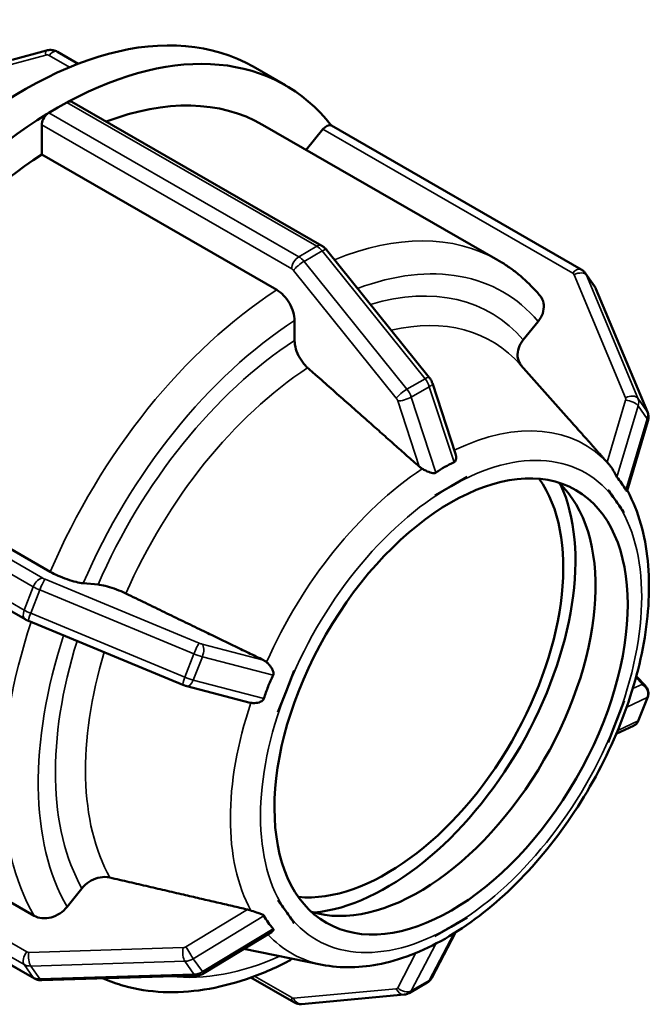
# Model space of a CAD drawing. Units: millimetres. Extents: x 0 to 903, y 0 to 594.
# Drawn here: x 605 to 655, y 425 to 504 of the extents above; entities that cross this region are included whole.
import ezdxf

# ---------------------------------------------------------------- set-up
doc = ezdxf.new("R2010")
doc.units = ezdxf.units.MM
doc.layers.add('Visible (ANSI)', color=7, linetype='Continuous', lineweight=50)
doc.layers.add('Visible Narrow (ANSI)', color=7, linetype='Continuous', lineweight=35)

msp = doc.modelspace()

# ---------------------------------------------------------------- linework, layer by layer
at = {"layer": 'Visible (ANSI)'}
for p, q in [((606.713, 501.342), (603.944, 500.599)), ((609.247, 500.284), (607.592, 501.237)), ((623.245, 500.046), (625.826, 498.56)), ((607.611, 496.77), (608.336, 497.187)), ((608.735, 497.227), (628.753, 485.699)), ((606.886, 496.353), (607.611, 496.77)), ((606.321, 493.001), (606.321, 495.373)), ((624.004, 495.397), (642.835, 484.553)), ((649.527, 483.795), (629.51, 495.322)), ((627.501, 493.383), (628.828, 495.033)), ((625.151, 482.158), (606.321, 493.001)), ((629.118, 485.382), (637.351, 475.146)), ((650.591, 482.452), (649.866, 483.486)), ((650.7, 482.254), (654.816, 472.395)), ((626.566, 478.116), (626.566, 479.705)), ((644.879, 478.16), (646.07, 479.64)), ((648.521, 471.822), (644.688, 476.144)), ((637.603, 474.681), (639.448, 469.033)), ((654.851, 471.656), (653.187, 466.077)), ((588.171, 470.434), (607.002, 459.591)), ((605.005, 455.779), (584.988, 467.306)), ((640.389, 467.183), (639.099, 466.44)), ((640.388, 467.187), (640.389, 467.183)), ((639.099, 466.44), (637.808, 465.697)), ((651.667, 466.149), (651.669, 466.149)), ((651.669, 466.149), (651.67, 466.153)), ((652.314, 465.229), (651.669, 466.149)), ((637.808, 465.697), (637.807, 465.7)), ((637.807, 465.697), (637.808, 465.697)), ((652.959, 464.308), (652.314, 465.229)), ((652.959, 464.308), (652.958, 464.308)), ((652.96, 464.311), (652.959, 464.308)), ((609.643, 458.664), (610.833, 458.555)), ((617.622, 450.53), (605.273, 455.648)), ((626.529, 451.672), (625.884, 450.009)), ((626.526, 451.673), (626.529, 451.672)), ((626.529, 451.672), (626.528, 451.673)), ((654.66, 450.44), (653.928, 451.215)), ((623.001, 449.101), (617.95, 450.419)), ((625.884, 450.009), (625.238, 448.345)), ((654.118, 447.689), (654.843, 449.558)), ((652.314, 447.586), (652.959, 449.25)), ((652.958, 449.25), (652.959, 449.25)), ((652.959, 449.25), (652.96, 449.25)), ((625.238, 448.345), (625.235, 448.346)), ((651.669, 445.922), (652.314, 447.586)), ((653.7, 447.242), (652.325, 446.596)), ((651.669, 445.922), (651.667, 445.923)), ((651.67, 445.923), (651.669, 445.922)), ((586.881, 442.876), (605.711, 432.032)), ((605.73, 427.009), (585.713, 438.537)), ((608.352, 432.743), (609.543, 434.224)), ((625.235, 433.284), (625.238, 433.286)), ((625.238, 433.286), (625.238, 433.287)), ((625.238, 433.286), (625.884, 432.366)), ((625.884, 432.366), (626.529, 431.445)), ((626.529, 431.445), (626.526, 431.443)), ((639.099, 431.154), (640.389, 431.898)), ((640.388, 431.899), (640.389, 431.898)), ((640.389, 431.898), (640.388, 431.895)), ((624.728, 430.729), (619.292, 427.425)), ((639.46, 430.705), (637.551, 427.058)), ((637.808, 430.411), (639.099, 431.154)), ((637.808, 430.411), (637.807, 430.412)), ((637.807, 430.409), (637.808, 430.411)), ((628.767, 428.109), (622.503, 429.376)), ((618.677, 427.24), (606.328, 426.862)), ((623.064, 427.087), (626.505, 425.105)), ((635.735, 425.84), (637.185, 426.675)), ((627.118, 424.964), (635.351, 425.719))]:
    msp.add_line(p, q, dxfattribs=at)
for centre, major_axis, start_param, end_param in [((605.03, 468.416), (18.215, 31.63), 0, 3.141593), ((607.611, 466.93), (18.215, 31.63), 6.052465, 7.033716), ((608.336, 496.533), (-0.399, -0.693), 3.702153, 3.925057), ((608.336, 496.533), (0.399, 0.693), 0, 0.560561), ((607.611, 466.93), (16.393, 28.467), 0, 0.615799), ((607.611, 466.93), (-18.215, -31.63), 3.95799, 4.939321), ((606.886, 495.699), (0.399, 0.693), 1.006368, 2.354261), ((606.886, 495.699), (-0.399, -0.693), 3.925057, 4.147961), ((629.111, 494.629), (0.399, 0.693), 0, 1.307063), ((607.611, 466.93), (-16.393, -28.467), 3.980641, 4.91667), ((633.937, 451.77), (-9.981, -17.332), 0.260534, 2.881059), ((636.518, 450.283), (-9.981, -17.332), 0.129157, 3.012436), ((633.937, 451.77), (-10.668, -18.526), 0.389095, 2.752498)]:
    msp.add_ellipse(centre, major_axis=major_axis, ratio=0.578093, start_param=start_param, end_param=end_param, dxfattribs=at)
msp.add_ellipse((639.099, 448.797), major_axis=(-9.981, -17.332), ratio=0.578093, dxfattribs=at)
for points, knots in [([(606.713, 501.342), (606.767, 501.357), (606.822, 501.368), (606.935, 501.382), (606.993, 501.385), (607.111, 501.383), (607.171, 501.378), (607.292, 501.356), (607.353, 501.34), (607.474, 501.297), (607.534, 501.27), (607.592, 501.237)], [3.9269908, 3.9269908, 3.9269908, 3.9269908, 4.0840704, 4.0840704, 4.2411501, 4.2411501, 4.3982297, 4.3982297, 4.5553093, 4.5553093, 4.712389, 4.712389, 4.712389, 4.712389]), ([(629.118, 485.382), (629.099, 485.406), (629.079, 485.429), (629.037, 485.475), (629.015, 485.497), (628.969, 485.541), (628.945, 485.563), (628.895, 485.604), (628.869, 485.624), (628.813, 485.663), (628.784, 485.682), (628.753, 485.699)], [1.0471976, 1.0471976, 1.0471976, 1.0471976, 1.1519173, 1.1519173, 1.2566371, 1.2566371, 1.3613568, 1.3613568, 1.4660766, 1.4660766, 1.5707963, 1.5707963, 1.5707963, 1.5707963]), ([(646.229, 481.691), (646.035, 481.923), (645.834, 482.146), (645.419, 482.578), (645.205, 482.786), (644.764, 483.186), (644.537, 483.378), (644.071, 483.744), (643.831, 483.918), (643.342, 484.249), (643.091, 484.406), (642.835, 484.553)], [5.2917076, 5.2917076, 5.2917076, 5.2917076, 5.3333103, 5.3333103, 5.3749129, 5.3749129, 5.4165156, 5.4165156, 5.4581182, 5.4581182, 5.4997209, 5.4997209, 5.4997209, 5.4997209]), ([(649.527, 483.795), (649.553, 483.78), (649.579, 483.764), (649.629, 483.729), (649.653, 483.711), (649.7, 483.672), (649.723, 483.651), (649.767, 483.607), (649.788, 483.584), (649.829, 483.536), (649.848, 483.512), (649.866, 483.486)], [4.712389, 4.712389, 4.712389, 4.712389, 4.782905, 4.782905, 4.8534211, 4.8534211, 4.9239372, 4.9239372, 4.9944532, 4.9944532, 5.0649693, 5.0649693, 5.0649693, 5.0649693]), ([(626.566, 479.705), (626.566, 479.908), (626.525, 480.169), (626.391, 480.62), (626.275, 480.889), (626.028, 481.316), (625.854, 481.551), (625.531, 481.892), (625.326, 482.057), (625.151, 482.158)], [-0.2964388, -0.2964388, -0.2964388, -0.2964388, -0.2222232, -0.2222232, -0.1480788, -0.1480788, -0.0740101, -0.0740101, 0, 0, 0, 0]), ([(650.7, 482.254), (650.694, 482.268), (650.688, 482.281), (650.675, 482.309), (650.668, 482.322), (650.654, 482.349), (650.647, 482.362), (650.632, 482.388), (650.624, 482.401), (650.608, 482.427), (650.599, 482.44), (650.591, 482.452)], [1.0471976, 1.0471976, 1.0471976, 1.0471976, 1.0814012, 1.0814012, 1.1156049, 1.1156049, 1.1498086, 1.1498086, 1.1840123, 1.1840123, 1.218216, 1.218216, 1.218216, 1.218216]), ([(646.07, 479.64), (646.221, 479.829), (646.358, 480.074), (646.505, 480.499), (646.539, 480.754), (646.506, 481.162), (646.433, 481.388), (646.301, 481.599), (646.266, 481.646), (646.228, 481.69)], [-0.2964388, -0.2964388, -0.2964388, -0.2964388, -0.2222232, -0.2222232, -0.1480788, -0.1480788, -0.0740101, -0.0740101, -0.0531071, -0.0531071, -0.0531071, -0.0531071]), ([(627.614, 475.93), (627.553, 475.984), (627.493, 476.042), (627.278, 476.269), (627.104, 476.504), (626.857, 476.932), (626.74, 477.201), (626.607, 477.652), (626.566, 477.914), (626.566, 478.116)], [0.642035, 0.642035, 0.642035, 0.642035, 0.6669752, 0.6669752, 0.741058, 0.741058, 0.815238, 0.815238, 0.8894864, 0.8894864, 0.8894864, 0.8894864]), ([(644.723, 476.104), (644.683, 476.151), (644.649, 476.199), (644.515, 476.412), (644.442, 476.638), (644.409, 477.046), (644.444, 477.301), (644.59, 477.726), (644.728, 477.972), (644.879, 478.16)], [0.6454285, 0.6454285, 0.6454285, 0.6454285, 0.6669752, 0.6669752, 0.741058, 0.741058, 0.815238, 0.815238, 0.8894864, 0.8894864, 0.8894864, 0.8894864]), ([(637.603, 474.681), (637.592, 474.716), (637.58, 474.749), (637.552, 474.815), (637.538, 474.847), (637.506, 474.91), (637.49, 474.941), (637.454, 475.002), (637.435, 475.031), (637.395, 475.09), (637.373, 475.118), (637.351, 475.146)], [0.435344, 0.435344, 0.435344, 0.435344, 0.5577147, 0.5577147, 0.6800854, 0.6800854, 0.8024561, 0.8024561, 0.9248268, 0.9248268, 1.0471976, 1.0471976, 1.0471976, 1.0471976]), ([(654.851, 471.656), (654.864, 471.701), (654.875, 471.747), (654.891, 471.841), (654.896, 471.89), (654.899, 471.989), (654.898, 472.039), (654.888, 472.141), (654.879, 472.192), (654.853, 472.295), (654.837, 472.345), (654.816, 472.395)], [0.435344, 0.435344, 0.435344, 0.435344, 0.5577147, 0.5577147, 0.6800854, 0.6800854, 0.8024561, 0.8024561, 0.9248268, 0.9248268, 1.0471976, 1.0471976, 1.0471976, 1.0471976]), ([(639.448, 469.033), (639.472, 468.958), (639.487, 468.883), (639.502, 468.718), (639.496, 468.628), (639.464, 468.508), (639.445, 468.464), (639.396, 468.4), (639.37, 468.377), (639.336, 468.361), (639.334, 468.36), (639.333, 468.36)], [-0.3008185, -0.3008185, -0.3008185, -0.3008185, -0.2728374, -0.2728374, -0.2356644, -0.2356644, -0.2134934, -0.2134934, -0.1956553, -0.1956553, -0.1949284, -0.1949284, -0.1949284, -0.1949284]), ([(636.787, 467.839), (636.704, 467.887), (636.629, 467.94), (636.564, 467.996), (636.558, 468.001), (636.552, 468.007), (636.546, 468.012)], [0.53089507, 0.53089507, 0.53089507, 0.53089507, 0.55867001, 0.55867001, 0.55867001, 0.56137813, 0.56137813, 0.56137813, 0.56137813]), ([(637.883, 467.525), (637.876, 467.52), (637.869, 467.515), (637.824, 467.491), (637.784, 467.481), (637.674, 467.475), (637.603, 467.487), (637.4, 467.541), (637.239, 467.608), (636.974, 467.737), (636.877, 467.787), (636.787, 467.839)], [-0.1954471, -0.1954471, -0.1954471, -0.1954471, -0.1912512, -0.1912512, -0.1717426, -0.1717426, -0.1426185, -0.1426185, -0.0858773, -0.0858773, -0.0530722, -0.0530722, -0.0530722, -0.0530722]), ([(639.333, 468.36), (639.076, 468.243), (638.827, 468.113), (638.596, 467.98), (638.364, 467.847), (638.123, 467.694), (637.883, 467.525)], [-0.0982075, -0.0982075, -0.0982075, -0.0982075, 0, 0, 0, 0.0982075, 0.0982075, 0.0982075, 0.0982075]), ([(651.775, 468.153), (651.715, 468.22), (651.659, 468.284), (651.61, 468.339), (651.605, 468.345), (651.6, 468.35), (651.595, 468.355)], [0.53089507, 0.53089507, 0.53089507, 0.53089507, 0.55867001, 0.55867001, 0.55867001, 0.56137813, 0.56137813, 0.56137813, 0.56137813]), ([(652.374, 467.164), (652.372, 467.167), (652.369, 467.171), (652.347, 467.199), (652.327, 467.23), (652.271, 467.332), (652.234, 467.411), (652.13, 467.621), (652.045, 467.785), (651.887, 468.017), (651.832, 468.089), (651.775, 468.153)], [-0.192714, -0.192714, -0.192714, -0.192714, -0.1898236, -0.1898236, -0.171123, -0.171123, -0.1387005, -0.1387005, -0.0809122, -0.0809122, -0.0528211, -0.0528211, -0.0528211, -0.0528211]), ([(653.099, 466.13), (652.982, 466.332), (652.863, 466.518), (652.747, 466.683), (652.632, 466.848), (652.506, 467.012), (652.374, 467.164)], [-0.0982075, -0.0982075, -0.0982075, -0.0982075, 0, 0, 0, 0.0982075, 0.0982075, 0.0982075, 0.0982075]), ([(628.767, 428.109), (630.282, 427.802), (631.892, 427.844), (635.326, 428.571), (637.158, 429.327), (640.812, 431.498), (642.631, 432.941), (646.026, 436.329), (647.601, 438.273), (650.364, 442.463), (651.552, 444.706), (653.433, 449.286), (654.126, 451.622), (654.935, 456.183), (655.05, 458.406), (654.638, 462.517), (654.115, 464.41), (653.23, 466.065), (653.215, 466.093), (653.2, 466.12)], [2.549122, 2.549122, 2.549122, 2.549122, 2.836408, 2.836408, 3.157445, 3.157445, 3.491735, 3.491735, 3.824699, 3.824699, 4.155926, 4.155926, 4.487572, 4.487572, 4.82143, 4.82143, 5.15379, 5.15379, 5.159521, 5.159521, 5.159521, 5.159521]), ([(653.187, 466.077), (653.185, 466.07), (653.181, 466.064), (653.169, 466.057), (653.159, 466.058), (653.134, 466.079), (653.121, 466.094), (653.104, 466.122), (653.102, 466.126), (653.099, 466.13)], [-0.25185721, -0.25185721, -0.25185721, -0.25185721, -0.2370505, -0.2370505, -0.21467031, -0.21467031, -0.19709204, -0.19709204, -0.19413947, -0.19413947, -0.19413947, -0.19413947]), ([(607.002, 459.591), (607.176, 459.49), (607.417, 459.369), (607.855, 459.172), (608.13, 459.063), (608.591, 458.901), (608.859, 458.82), (609.272, 458.717), (609.491, 458.678), (609.643, 458.664)], [0, 0, 0, 0, 0.0740101, 0.0740101, 0.1480788, 0.1480788, 0.2222232, 0.2222232, 0.2964388, 0.2964388, 0.2964388, 0.2964388]), ([(610.833, 458.555), (610.985, 458.541), (611.204, 458.501), (611.618, 458.398), (611.885, 458.317), (612.346, 458.155), (612.622, 458.046), (612.915, 457.915), (612.991, 457.879), (613.067, 457.842)], [0.2964721, 0.2964721, 0.2964721, 0.2964721, 0.3707206, 0.3707206, 0.4449006, 0.4449006, 0.5189834, 0.5189834, 0.5439235, 0.5439235, 0.5439235, 0.5439235]), ([(605.005, 455.779), (605.023, 455.768), (605.04, 455.759), (605.075, 455.74), (605.093, 455.731), (605.128, 455.713), (605.146, 455.705), (605.182, 455.688), (605.2, 455.68), (605.236, 455.664), (605.254, 455.656), (605.273, 455.648)], [4.712389, 4.712389, 4.712389, 4.712389, 4.8171087, 4.8171087, 4.9218285, 4.9218285, 5.0265482, 5.0265482, 5.131268, 5.131268, 5.2359878, 5.2359878, 5.2359878, 5.2359878]), ([(624.077, 452.508), (624.084, 452.505), (624.092, 452.501), (624.1, 452.497), (624.177, 452.458), (624.255, 452.407), (624.326, 452.346)], [0.55596189, 0.55596189, 0.55596189, 0.55596189, 0.55867001, 0.55867001, 0.55867001, 0.58644496, 0.58644496, 0.58644496, 0.58644496]), ([(624.326, 452.346), (624.358, 452.319), (624.39, 452.29), (624.55, 452.133), (624.66, 451.99), (624.791, 451.769), (624.83, 451.682), (624.867, 451.549), (624.876, 451.496), (624.872, 451.398), (624.863, 451.356), (624.844, 451.314), (624.843, 451.311), (624.842, 451.309)], [-0.3445138, -0.3445138, -0.3445138, -0.3445138, -0.3312247, -0.3312247, -0.2757058, -0.2757058, -0.2393845, -0.2393845, -0.2166245, -0.2166245, -0.1976607, -0.1976607, -0.1966339, -0.1966339, -0.1966339, -0.1966339]), ([(624.842, 451.309), (624.693, 450.995), (624.56, 450.682), (624.444, 450.384), (624.328, 450.086), (624.217, 449.767), (624.117, 449.44)], [-0.0982075, -0.0982075, -0.0982075, -0.0982075, 0, 0, 0, 0.0982075, 0.0982075, 0.0982075, 0.0982075]), ([(617.622, 450.53), (617.643, 450.521), (617.664, 450.513), (617.708, 450.496), (617.729, 450.488), (617.773, 450.473), (617.795, 450.465), (617.839, 450.451), (617.861, 450.444), (617.905, 450.431), (617.927, 450.425), (617.95, 450.419)], [5.2359878, 5.2359878, 5.2359878, 5.2359878, 5.3583585, 5.3583585, 5.4807292, 5.4807292, 5.6030999, 5.6030999, 5.7254706, 5.7254706, 5.8478413, 5.8478413, 5.8478413, 5.8478413]), ([(654.66, 450.44), (654.679, 450.419), (654.7, 450.396), (654.744, 450.338), (654.767, 450.305), (654.815, 450.219), (654.84, 450.167), (654.881, 450.035), (654.898, 449.954), (654.899, 449.772), (654.884, 449.673), (654.848, 449.571), (654.846, 449.565), (654.843, 449.558)], [5.2359878, 5.2359878, 5.2359878, 5.2359878, 5.3189096, 5.3189096, 5.4018314, 5.4018314, 5.4847533, 5.4847533, 5.5676751, 5.5676751, 5.6450338, 5.6450338, 5.650597, 5.650597, 5.650597, 5.650597]), ([(624.117, 449.44), (624.115, 449.432), (624.112, 449.424), (624.091, 449.372), (624.064, 449.333), (623.972, 449.24), (623.895, 449.195), (623.692, 449.11), (623.533, 449.073), (623.262, 449.061), (623.16, 449.068), (623.062, 449.087)], [-0.1943457, -0.1943457, -0.1943457, -0.1943457, -0.1908918, -0.1908918, -0.1718838, -0.1718838, -0.1391521, -0.1391521, -0.0858556, -0.0858556, -0.0530625, -0.0530625, -0.0530625, -0.0530625]), ([(653.7, 447.242), (653.726, 447.254), (653.753, 447.269), (653.811, 447.304), (653.842, 447.325), (653.903, 447.376), (653.934, 447.405), (653.995, 447.473), (654.024, 447.511), (654.077, 447.595), (654.1, 447.641), (654.118, 447.689)], [0.435344, 0.435344, 0.435344, 0.435344, 0.4747928, 0.4747928, 0.5142417, 0.5142417, 0.5536906, 0.5536906, 0.5931395, 0.5931395, 0.6325883, 0.6325883, 0.6325883, 0.6325883]), ([(609.543, 434.224), (609.694, 434.412), (609.914, 434.61), (610.327, 434.881), (610.595, 435.002), (611.056, 435.126), (611.331, 435.152), (611.624, 435.124), (611.701, 435.112), (611.776, 435.094)], [0.2964721, 0.2964721, 0.2964721, 0.2964721, 0.3707206, 0.3707206, 0.4449006, 0.4449006, 0.5189834, 0.5189834, 0.5439235, 0.5439235, 0.5439235, 0.5439235]), ([(605.711, 432.032), (605.886, 431.932), (606.126, 431.858), (606.565, 431.816), (606.84, 431.841), (607.301, 431.965), (607.568, 432.086), (607.982, 432.357), (608.201, 432.555), (608.352, 432.743)], [0, 0, 0, 0, 0.0740101, 0.0740101, 0.1480788, 0.1480788, 0.2222232, 0.2222232, 0.2964388, 0.2964388, 0.2964388, 0.2964388]), ([(622.786, 432.534), (622.794, 432.533), (622.802, 432.531), (622.809, 432.529), (622.888, 432.51), (622.974, 432.484), (623.062, 432.452)], [0.55596189, 0.55596189, 0.55596189, 0.55596189, 0.55867001, 0.55867001, 0.55867001, 0.58644496, 0.58644496, 0.58644496, 0.58644496]), ([(623.062, 432.452), (623.079, 432.446), (623.096, 432.44), (623.289, 432.371), (623.471, 432.316), (623.734, 432.235), (623.83, 432.204), (623.958, 432.153), (624.004, 432.132), (624.071, 432.087), (624.094, 432.066), (624.113, 432.038), (624.115, 432.034), (624.117, 432.029)], [-0.3346587, -0.3346587, -0.3346587, -0.3346587, -0.3292246, -0.3292246, -0.2739705, -0.2739705, -0.2370505, -0.2370505, -0.2146703, -0.2146703, -0.197092, -0.197092, -0.1941395, -0.1941395, -0.1941395, -0.1941395]), ([(624.117, 432.029), (624.217, 431.837), (624.328, 431.656), (624.444, 431.491), (624.56, 431.326), (624.693, 431.158), (624.842, 430.995)], [-0.0982075, -0.0982075, -0.0982075, -0.0982075, 0, 0, 0, 0.0982075, 0.0982075, 0.0982075, 0.0982075]), ([(624.842, 430.995), (624.845, 430.992), (624.848, 430.988), (624.868, 430.961), (624.875, 430.937), (624.872, 430.87), (624.845, 430.828), (624.789, 430.771), (624.761, 430.749), (624.728, 430.729)], [-0.19271401, -0.19271401, -0.19271401, -0.19271401, -0.18982362, -0.18982362, -0.17112303, -0.17112303, -0.13870047, -0.13870047, -0.11744793, -0.11744793, -0.11744793, -0.11744793]), ([(611.247, 427.013), (611.783, 426.777), (612.338, 426.579), (613.91, 426.137), (614.959, 425.973), (617.11, 425.876), (618.212, 425.943), (620.444, 426.295), (621.575, 426.579), (623.845, 427.349), (624.984, 427.834), (626.119, 428.414)], [2.4211747, 2.4211747, 2.4211747, 2.4211747, 2.5035178, 2.5035178, 2.6489074, 2.6489074, 2.794297, 2.794297, 2.9396866, 2.9396866, 3.0850762, 3.0850762, 3.0850762, 3.0850762]), ([(626.119, 428.414), (626.13, 428.419), (626.141, 428.425), (626.22, 428.471), (626.286, 428.53), (626.343, 428.601)], [0.14183768, 0.14183768, 0.14183768, 0.14183768, 0.14807881, 0.14807881, 0.18925974, 0.18925974, 0.18925974, 0.18925974]), ([(605.73, 427.009), (605.769, 426.987), (605.808, 426.968), (605.888, 426.934), (605.928, 426.92), (606.009, 426.896), (606.05, 426.887), (606.13, 426.872), (606.17, 426.868), (606.25, 426.862), (606.289, 426.861), (606.328, 426.862)], [4.712389, 4.712389, 4.712389, 4.712389, 4.8171087, 4.8171087, 4.9218285, 4.9218285, 5.0265482, 5.0265482, 5.131268, 5.131268, 5.2359878, 5.2359878, 5.2359878, 5.2359878]), ([(618.677, 427.24), (618.723, 427.241), (618.767, 427.245), (618.855, 427.258), (618.898, 427.266), (618.982, 427.288), (619.023, 427.3), (619.104, 427.33), (619.143, 427.346), (619.219, 427.383), (619.256, 427.403), (619.292, 427.425)], [5.2359878, 5.2359878, 5.2359878, 5.2359878, 5.3583585, 5.3583585, 5.4807292, 5.4807292, 5.6030999, 5.6030999, 5.7254706, 5.7254706, 5.8478413, 5.8478413, 5.8478413, 5.8478413]), ([(637.185, 426.675), (637.218, 426.694), (637.25, 426.715), (637.31, 426.76), (637.338, 426.784), (637.391, 426.835), (637.416, 426.862), (637.461, 426.916), (637.482, 426.944), (637.52, 427.001), (637.536, 427.03), (637.551, 427.058)], [5.4958534, 5.4958534, 5.4958534, 5.4958534, 5.566251, 5.566251, 5.6366486, 5.6366486, 5.7070462, 5.7070462, 5.7774438, 5.7774438, 5.8478413, 5.8478413, 5.8478413, 5.8478413]), ([(627.118, 424.964), (627.067, 424.96), (627.018, 424.959), (626.923, 424.965), (626.877, 424.971), (626.791, 424.988), (626.751, 424.999), (626.673, 425.025), (626.637, 425.039), (626.568, 425.071), (626.536, 425.087), (626.505, 425.105)], [1.0471976, 1.0471976, 1.0471976, 1.0471976, 1.1519173, 1.1519173, 1.2566371, 1.2566371, 1.3613568, 1.3613568, 1.4660766, 1.4660766, 1.5707963, 1.5707963, 1.5707963, 1.5707963]), ([(635.735, 425.84), (635.711, 425.826), (635.686, 425.813), (635.636, 425.79), (635.61, 425.78), (635.558, 425.761), (635.532, 425.753), (635.48, 425.739), (635.454, 425.734), (635.402, 425.725), (635.376, 425.721), (635.351, 425.719)], [0.7873319, 0.7873319, 0.7873319, 0.7873319, 0.839305, 0.839305, 0.8912781, 0.8912781, 0.9432513, 0.9432513, 0.9952244, 0.9952244, 1.0471976, 1.0471976, 1.0471976, 1.0471976])]:
    msp.add_open_spline(points, degree=3, knots=knots, dxfattribs=at)
for points, weights in [([(636.546, 468.012), (632.38, 471.705), (627.614, 475.93)], [1.0001162862, 1.00231726663, 1]), ([(651.595, 468.355), (650.106, 470.035), (648.521, 471.822)], [1.00011677262, 1.00114096376, 1.00118657638]), ([(613.067, 457.842), (618.942, 454.996), (624.077, 452.508)], [1, 1.00231751059, 1.00011677267]), ([(611.776, 435.094), (617.651, 433.728), (622.786, 432.534)], [1, 1.00231750961, 1.00011677262])]:
    msp.add_rational_spline(points, weights, degree=2, dxfattribs=at)
for points in [[(639.099, 466.44), (639.509, 466.676), (639.95, 466.928), (640.388, 467.187)], [(637.807, 465.7), (638.248, 465.948), (638.689, 466.204), (639.099, 466.44)], [(651.667, 466.149), (651.668, 466.15), (651.669, 466.151), (651.67, 466.153)], [(652.314, 465.229), (652.105, 465.526), (651.889, 465.835), (651.667, 466.149)], [(651.67, 466.153), (651.888, 465.834), (652.109, 465.521), (652.314, 465.229)], [(637.807, 465.697), (637.807, 465.698), (637.807, 465.699), (637.807, 465.7)], [(652.314, 465.229), (652.519, 464.936), (652.739, 464.62), (652.96, 464.311)], [(652.958, 464.308), (652.739, 464.622), (652.522, 464.931), (652.314, 465.229)], [(625.884, 450.009), (626.089, 450.537), (626.311, 451.105), (626.526, 451.673)], [(626.526, 451.673), (626.526, 451.673), (626.527, 451.673), (626.528, 451.673)], [(625.235, 448.346), (625.46, 448.911), (625.679, 449.48), (625.884, 450.009)], [(623.062, 449.087), (623.042, 449.091), (623.021, 449.096), (623.001, 449.101)], [(652.314, 447.586), (652.521, 448.121), (652.738, 448.679), (652.958, 449.25)], [(652.96, 449.25), (652.739, 448.683), (652.519, 448.115), (652.314, 447.586)], [(652.958, 449.25), (652.958, 449.25), (652.959, 449.25), (652.96, 449.25)], [(651.667, 445.923), (651.89, 446.492), (652.106, 447.051), (652.314, 447.586)], [(652.314, 447.586), (652.109, 447.057), (651.888, 446.489), (651.67, 445.923)], [(625.235, 433.284), (625.236, 433.285), (625.237, 433.286), (625.238, 433.287)], [(625.884, 432.366), (625.679, 432.658), (625.46, 432.974), (625.235, 433.284)], [(626.526, 431.443), (626.311, 431.76), (626.089, 432.073), (625.884, 432.366)], [(639.099, 431.154), (639.516, 431.395), (639.949, 431.643), (640.388, 431.899)], [(640.388, 431.895), (639.95, 431.645), (639.509, 431.391), (639.099, 431.154)], [(639.099, 431.154), (638.689, 430.918), (638.248, 430.665), (637.807, 430.409)], [(637.807, 430.412), (638.249, 430.665), (638.682, 430.914), (639.099, 431.154)], [(637.807, 430.409), (637.807, 430.41), (637.807, 430.411), (637.807, 430.412)]]:
    msp.add_open_spline(points, degree=3, dxfattribs=at)
at = {"layer": 'Visible Narrow (ANSI)'}
for p, q in [((603.465, 500.121), (606.638, 500.973)), ((606.909, 500.947), (608.548, 500.004)), ((608.336, 497.187), (628.354, 485.66)), ((626.904, 484.825), (606.886, 496.353)), ((606.321, 495.373), (626.338, 483.846)), ((628.828, 495.033), (648.845, 483.505)), ((628.354, 485.66), (626.904, 484.825)), ((627.328, 484.45), (628.778, 485.284)), ((628.778, 485.284), (637.01, 475.048)), ((635.561, 474.213), (627.328, 484.45)), ((626.48, 483.72), (634.712, 473.484)), ((648.954, 483.383), (653.07, 473.524)), ((649.944, 483.344), (650.669, 482.31)), ((654.06, 473.485), (649.944, 483.344)), ((650.669, 482.31), (654.785, 472.451)), ((637.01, 475.048), (635.561, 474.213)), ((635.906, 473.579), (637.356, 474.413)), ((637.356, 474.413), (639.333, 468.36)), ((634.827, 473.272), (636.546, 468.012)), ((637.883, 467.525), (635.906, 473.579)), ((653.076, 473.323), (651.595, 468.355)), ((654.785, 472.451), (654.06, 473.485)), ((652.374, 467.164), (654.079, 472.881)), ((654.079, 472.881), (654.804, 471.846)), ((654.804, 471.846), (653.099, 466.13)), ((606.412, 459.07), (586.395, 470.597)), ((585.622, 469.913), (605.64, 458.386)), ((604.915, 456.517), (584.897, 468.044)), ((605.64, 458.386), (604.915, 456.517)), ((618.936, 453.867), (606.587, 458.985)), ((605.438, 456.263), (606.162, 458.132)), ((606.162, 458.132), (618.511, 453.014)), ((617.786, 451.145), (605.438, 456.263)), ((624.077, 452.508), (619.159, 453.791)), ((618.511, 453.014), (617.786, 451.145)), ((618.458, 450.917), (619.183, 452.785)), ((619.183, 452.785), (624.842, 451.309)), ((624.117, 449.44), (618.458, 450.917)), ((654.367, 450.564), (653.644, 450.224)), ((653.899, 451.109), (654.361, 450.62)), ((653.16, 448.748), (654.804, 449.52)), ((654.804, 449.52), (654.079, 447.651)), ((654.079, 447.651), (652.446, 446.884)), ((605.122, 429.14), (585.104, 440.668)), ((584.897, 439.655), (604.915, 428.128)), ((605.64, 427.094), (585.622, 438.621)), ((622.786, 432.534), (617.869, 429.546)), ((618.458, 428.59), (624.117, 432.029)), ((624.842, 430.995), (619.183, 427.556)), ((639.325, 430.62), (637.356, 426.858)), ((617.645, 429.477), (605.296, 429.1)), ((636.285, 429.053), (634.827, 426.269)), ((635.906, 426.023), (637.881, 429.796)), ((605.438, 428.006), (617.786, 428.383)), ((617.786, 428.383), (618.511, 427.349)), ((619.183, 427.556), (618.458, 428.59)), ((604.915, 428.128), (605.64, 427.094)), ((606.162, 426.972), (605.438, 428.006)), ((618.511, 427.349), (606.162, 426.972)), ((626.338, 425.473), (623.352, 427.192)), ((637.356, 426.858), (635.906, 426.023)), ((634.712, 426.19), (626.48, 425.435))]:
    msp.add_line(p, q, dxfattribs=at)
for centre, major_axis, ratio, start_param, end_param in [((606.921, 500.57), (-0.207, 0.773), 0.258363, 0, 0.953495), ((606.665, 500.643), (0.328, 0.23), 0.787757, 0.35258, 1.137978), ((607.192, 500.544), (0.399, 0.693), 0.578093, 0, 1.307063), ((626.442, 456.086), (16.393, 28.467), 0.578093, 0, 0.639947), ((628.354, 485.006), (0.399, 0.693), 0.578093, 0, 0.783464), ((628.354, 484.679), (0.599, -1.04), 0.578093, 1.834529, 2.358128), ((628.495, 484.881), (0.623, 0.501), 0.212712, 0, 0.937714), ((626.904, 484.171), (-0.399, -0.693), 0.578093, 3.925057, 5.495853), ((627.045, 484.046), (-0.623, -0.501), 0.212712, 4.079306, 5.650103), ((626.904, 483.844), (-0.599, 1.04), 0.578093, 4.976122, 5.499721), ((627.856, 455.271), (15.395, 26.734), 0.578093, 6.078644, 6.893533), ((626.338, 483.519), (0.2, -0.347), 0.578093, 1.834529, 2.358128), ((649.128, 483.102), (0.399, 0.693), 0.578093, 0, 1.307063), ((648.6, 483.201), (0.328, 0.23), 0.787757, 6.112167, 6.635766), ((649.237, 482.98), (0.738, 0.308), 0.607, 0.132299, 1.703096), ((648.883, 482.797), (0.983, 0.689), 0.787757, 6.112167, 6.283185), ((626.442, 456.086), (-16.393, -28.467), 0.578093, 3.980641, 4.91667), ((627.856, 455.271), (14.427, 25.053), 0.578093, 6.082622, 6.830487), ((649.608, 481.763), (0.983, 0.689), 0.787757, 6.112167, 6.283185), ((649.961, 481.946), (0.738, 0.308), 0.607, 0, 0.132299), ((627.856, 455.271), (15.395, 26.734), 0.578093, 0.842656, 1.77147), ((628.904, 454.668), (13.463, 23.379), 0.578093, 6.092192, 6.779533), ((627.856, 455.271), (-14.427, -25.053), 0.578093, 3.988227, 4.909085), ((628.904, 454.668), (13.463, 23.379), 0.578093, 0.851164, 1.762962), ((636.728, 474.645), (0.623, 0.501), 0.212712, 0, 0.937714), ((636.586, 474.443), (0.599, -1.04), 0.578093, 1.222676, 1.834529), ((635.278, 473.81), (-0.623, -0.501), 0.212712, 4.079306, 5.650103), ((635.137, 473.608), (-0.599, 1.04), 0.578093, 4.364268, 4.976122), ((636.843, 474.433), (0.76, 0.248), 0.278353, 5.358242, 6.283185), ((634.571, 473.282), (0.2, -0.347), 0.578093, 1.222676, 1.834529), ((635.393, 473.598), (-0.76, -0.248), 0.278353, 0.645853, 2.21665), ((653.353, 473.121), (0.738, 0.308), 0.607, 0.132299, 1.703096), ((652.717, 473.342), (0.328, 0.23), 0.787757, 5.500313, 6.112167), ((653.359, 472.919), (-0.767, 0.229), 0.436666, 3.645604, 5.2164), ((652.999, 472.938), (0.983, 0.689), 0.787757, 5.500313, 6.112167), ((654.078, 472.087), (0.738, 0.308), 0.607, 0, 0.132299), ((653.724, 471.904), (0.983, 0.689), 0.787757, 5.500313, 6.112167), ((638.051, 449.401), (11.733, 20.375), 0.578093, 6.095553, 6.988061), ((654.084, 471.885), (0.767, -0.229), 0.436666, 0, 0.504011), ((639.099, 448.797), (10.769, 18.701), 0.578093, 6.019452, 7.06665), ((638.051, 449.401), (-11.733, -20.375), 0.578093, 4.001158, 4.896154), ((639.099, 448.797), (10.769, 18.701), 0.578093, 0.783464, 1.830662), ((639.099, 448.797), (10.769, 18.701), 0.578093, 4.972255, 6.019452), ((606.129, 458.341), (0.399, 0.693), 0.578093, 0.259866, 1.830662), ((606.657, 459.047), (-0.373, 0.145), 0.209664, 0.938208, 1.461807), ((606.374, 458.318), (1.119, -0.434), 0.209664, 4.079801, 4.603399), ((606.304, 458.256), (0.306, 0.739), 0.106356, 0.212455, 1.783251), ((605.405, 456.472), (-0.399, -0.693), 0.578093, 4.972255, 6.283185), ((605.65, 456.449), (-1.119, 0.434), 0.209664, 0.938208, 1.461807), ((605.579, 456.387), (-0.306, -0.739), 0.106356, 4.924844, 6.283185), ((626.442, 456.086), (-16.393, -28.467), 0.578093, 5.051102, 5.963868), ((627.856, 455.271), (-15.395, -26.734), 0.578093, 5.061489, 5.96026), ((627.856, 455.271), (-14.427, -25.053), 0.578093, 5.0804, 5.956283), ((618.653, 453.138), (0.306, 0.739), 0.106356, 0.212455, 1.783251), ((619.006, 453.929), (-0.373, 0.145), 0.209664, 1.461807, 2.07366), ((618.877, 453.062), (0.202, 0.774), 0.471225, 4.47238, 6.043177), ((628.904, 454.668), (-13.463, -23.379), 0.578093, 5.095942, 5.951752), ((618.723, 453.2), (1.119, -0.434), 0.209664, 4.603399, 5.215253), ((617.928, 451.269), (-0.306, -0.739), 0.106356, 4.924844, 6.283185), ((617.999, 451.331), (-1.119, 0.434), 0.209664, 1.461807, 2.07366), ((618.152, 451.193), (-0.202, -0.774), 0.471225, 0, 1.330788), ((654.078, 449.891), (0.582, 0.549), 0.89493, 0, 0.489158), ((654.007, 450.721), (0.373, -0.145), 0.209664, 6.085941, 6.697795), ((654.084, 449.835), (-0.34, 0.724), 0.958815, 3.882034, 5.452831), ((639.099, 448.797), (-10.769, -18.701), 0.578093, 4.972255, 6.019452), ((653.724, 449.992), (1.119, -0.434), 0.209664, 6.085941, 6.283185), ((638.051, 449.401), (-11.733, -20.375), 0.578093, 5.048355, 5.943352), ((639.099, 448.797), (-10.769, -18.701), 0.578093, 0.783464, 1.830662), ((653.359, 447.966), (0.34, -0.724), 0.958815, 0, 0.740442), ((652.999, 448.123), (1.119, -0.434), 0.209664, 6.085941, 6.283185), ((639.099, 448.797), (-10.769, -18.701), 0.578093, 6.019452, 7.06665), ((638.051, 449.401), (-11.733, -20.375), 0.578093, 6.105754, 6.474179), ((605.405, 428.737), (-0.399, -0.693), 0.578093, 4.448656, 6.019452), ((605.367, 429.445), (-0.328, -0.23), 0.787757, 0.35258, 0.876179), ((605.579, 428.696), (-0.024, 0.8), 0.394287, 1.029811, 2.600607), ((617.928, 429.073), (-0.024, 0.8), 0.394287, 1.029811, 2.600607), ((617.716, 429.822), (-0.328, -0.23), 0.787757, 0.876179, 1.488033), ((618.152, 429.143), (-0.415, 0.684), 0.050923, 0.908823, 2.479619), ((627.856, 455.271), (-15.395, -26.734), 0.578093, 0.244438, 0.670207), ((617.999, 429.419), (0.983, 0.689), 0.787757, 4.017772, 4.629625), ((605.65, 429.041), (-0.983, -0.689), 0.787757, 0.35258, 0.876179), ((618.723, 428.385), (-0.983, -0.689), 0.787757, 0.876179, 1.488033), ((618.877, 428.109), (0.415, -0.684), 0.050923, 5.621212, 6.283185), ((606.374, 428.007), (-0.983, -0.689), 0.787757, 0.35258, 0.876179), ((606.129, 427.703), (-0.399, -0.693), 0.578093, 6.019452, 6.283185), ((606.304, 427.662), (0.024, -0.8), 0.394287, 5.7422, 6.283185), ((618.653, 428.039), (0.024, -0.8), 0.394287, 5.7422, 6.283185), ((636.586, 427.715), (0.599, -1.04), 0.578093, 0, 0.351988), ((636.843, 427.429), (0.709, -0.371), 0.765943, 5.83029, 6.283185), ((634.571, 426.554), (0.2, -0.347), 0.578093, 6.02332, 6.635173), ((635.278, 426.515), (0.073, -0.797), 0.788574, 5.060317, 6.283185), ((635.393, 426.595), (-0.709, 0.371), 0.765943, 1.117901, 2.688698), ((635.137, 426.88), (0.599, -1.04), 0.578093, 0, 0.351988), ((626.904, 425.799), (-0.399, -0.693), 0.578093, 5.495853, 6.283185), ((626.338, 425.8), (0.2, -0.347), 0.578093, 5.499721, 6.02332), ((627.045, 425.761), (0.073, -0.797), 0.788574, 5.060317, 6.283185)]:
    msp.add_ellipse(centre, major_axis=major_axis, ratio=ratio, start_param=start_param, end_param=end_param, dxfattribs=at)

doc.saveas('drawing.dxf')
